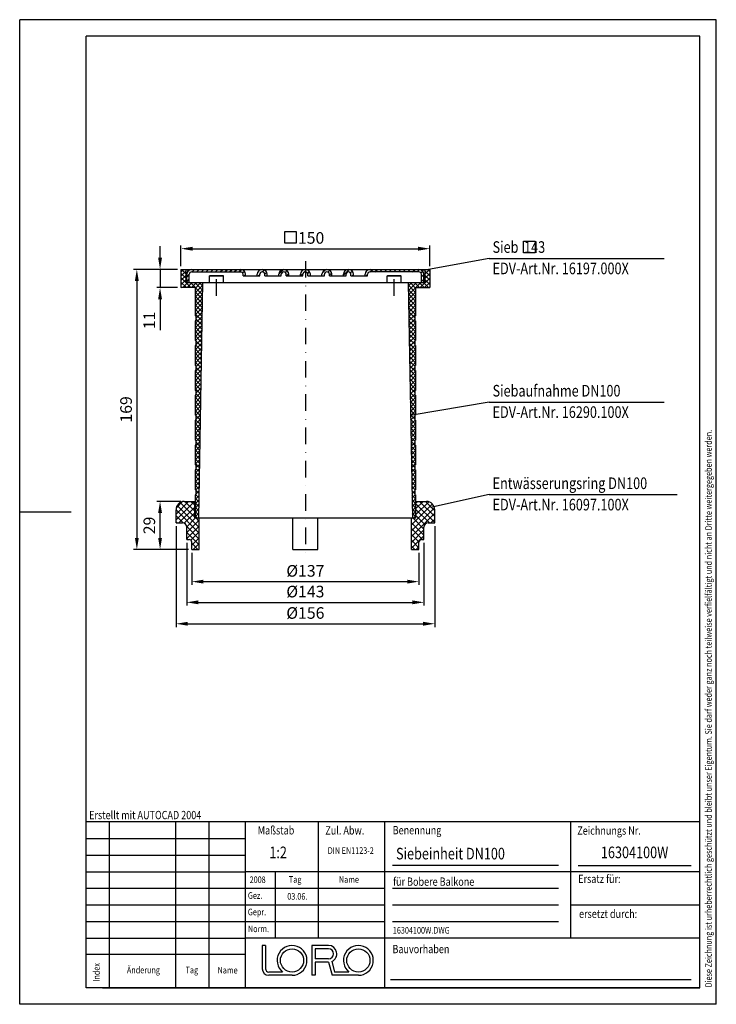
# Model space of a CAD drawing. Extents: x 0 to 420, y 0 to 594.
import ezdxf
from ezdxf.enums import TextEntityAlignment as Align

# ---------------------------------------------------------------- set-up
doc = ezdxf.new("R2010")
doc.units = 0
doc.header["$LTSCALE"] = 20
doc.header["$MEASUREMENT"] = 0
doc.linetypes.add('RAND', pattern=[1.75, 0.5, -0.25, 0.5, -0.25, 0, -0.25])
doc.linetypes.add('STRICHPUNKT', pattern=[1, 0.5, -0.25, 0, -0.25])
doc.layers.get('DEFPOINTS').update_dxf_attribs({"color": 4, "linetype": 'RAND'})
for name, color, linetype in [('BEM', 7, 'Continuous'), ('HILF', 2, 'Continuous'), ('MITTEL', 2, 'STRICHPUNKT'), ('SCHRAFF', 7, 'Continuous'), ('STEMPEL', 3, 'Continuous'), ('TEXT', 7, 'Continuous'), ('VOLL', 1, 'Continuous')]:
    doc.layers.add(name, color=color, linetype=linetype)
doc.styles.add('GREEKS', font='SIMPLEX.shx', dxfattribs={"width": 0.8})
doc.styles.get("Standard").update_dxf_attribs({"font": 'simplex.shx', "width": 0.8})
doc.dimstyles.get("Standard").update_dxf_attribs({"dimtxt": 0.18, "dimasz": 0.18, "dimexe": 0.18, "dimexo": 0.0625, "dimgap": 0.09, "dimtad": 0, "dimtih": 1, "dimtoh": 1, "dimdec": 4, "dimzin": 0, "dimdsep": 46, "dimtxsty": 'Standard', "dimcen": 0.09, "dimadec": 0, "dimazin": 0, "dimtfac": 1, "dimtdec": 4, "dimtofl": 0, "dimtmove": 0, "dimatfit": 3, "dimfxl": 0, "dimtolj": 1, "dimtzin": 0, "dimarcsym": 0})

# ---------------------------------------------------------------- blocks, each defined once
blk = doc.blocks.new('LOGO')
for p, q in [((2.6, -4.77), (2.6, -11.77)), ((3.6, -4.77), (2.6, -4.77)), ((3.6, -4.77), (3.6, -11.77)), ((17.6, -4.77), (17.6, -13.77)), ((22.6, -4.77), (17.6, -4.77)), ((22.6, -5.77), (18.6, -5.77)), ((18.6, -5.77), (18.6, -8.77)), ((22.6, -8.77), (18.6, -8.77)), ((22.6, -9.77), (18.6, -9.77)), ((18.6, -9.77), (18.6, -13.77)), ((22.6, -9.77), (23.67, -13.77)), ((23.57, -9.51), (24.44, -12.77)), ((8.77, -12.77), (4.6, -12.77)), ((11.6, -13.77), (4.6, -13.77)), ((18.6, -13.77), (17.6, -13.77)), ((31.6, -13.77), (23.67, -13.77)), ((28.77, -12.77), (24.44, -12.77))]:
    blk.add_line(p, q)
for centre in [(11.6, -9.27), (31.6, -9.27)]:
    blk.add_circle(centre, 3.5)
for centre, radius, start, end in [((11.6, -9.27), 4.5, 270, 231.0576), ((22.6, -7.27), 2.5, 270, 270), ((22.6, -7.27), 2.5, 293.1162, 90), ((22.6, -7.27), 1.5, 270, 90), ((31.6, -9.27), 4.5, 270, 231.0576), ((4.6, -11.77), 2, 180, 270), ((4.6, -11.77), 1, 180, 270)]:
    blk.add_arc(centre, radius, start, end)
blk = doc.blocks.new('*D1')
at = {"layer": 'BEM', "color": 0, "lineweight": -2}
for p, q in [((84.63, 450.39), (84.63, 457.39)), ((95.24, 443.39), (82.63, 443.39)), ((84.63, 443.39), (84.63, 432.39)), ((95.24, 432.39), (82.63, 432.39)), ((84.63, 425.39), (84.63, 406.79))]:
    blk.add_line(p, q, dxfattribs=at)
at = {"layer": 'BEM', "color": 0}
for points in [[(83.46, 450.39), (85.79, 450.39), (84.63, 443.39)], [(83.46, 425.39), (85.79, 425.39), (84.63, 432.39)]]:
    blk.add_solid(points, dxfattribs=at)
at = {"layer": 'DEFPOINTS', "color": 0}
for p in [(97.24, 443.39), (84.63, 432.39), (97.24, 432.39)]:
    blk.add_point(p, dxfattribs=at)
at = {"layer": 'BEM', "color": 1, "insert": (78.13, 412.59), "char_height": 7, "attachment_point": 5, "rotation": 90}
blk.add_mtext('\\A1;11', dxfattribs=at)
blk = doc.blocks.new('*D2')
at = {"layer": 'BEM', "color": 0, "lineweight": -2}
for p, q in [((97.24, 445.39), (97.24, 457.85)), ((247.24, 445.39), (247.24, 457.85)), ((104.24, 455.85), (240.24, 455.85))]:
    blk.add_line(p, q, dxfattribs=at)
at = {"layer": 'BEM', "color": 0}
for points in [[(104.24, 457.01), (104.24, 454.68), (97.24, 455.85)], [(240.24, 457.01), (240.24, 454.68), (247.24, 455.85)]]:
    blk.add_solid(points, dxfattribs=at)
at = {"layer": 'DEFPOINTS', "color": 0}
for p in [(247.24, 455.85), (97.24, 443.39), (247.24, 443.39)]:
    blk.add_point(p, dxfattribs=at)
at = {"layer": 'BEM', "color": 1, "insert": (175.7, 462.35), "char_height": 7, "attachment_point": 5}
blk.add_mtext('\\A1;150', dxfattribs=at)
blk = doc.blocks.new('*D3')
at = {"layer": 'BEM', "color": 0, "lineweight": -2}
for p, q in [((97.24, 303.39), (82.63, 303.39)), ((84.63, 281.39), (84.63, 296.39)), ((101.74, 274.39), (82.63, 274.39))]:
    blk.add_line(p, q, dxfattribs=at)
at = {"layer": 'BEM', "color": 0}
for points in [[(83.46, 296.39), (85.79, 296.39), (84.63, 303.39)], [(83.46, 281.39), (85.79, 281.39), (84.63, 274.39)]]:
    blk.add_solid(points, dxfattribs=at)
at = {"layer": 'DEFPOINTS', "color": 0}
for p in [(84.63, 303.39), (99.24, 303.39), (103.74, 274.39)]:
    blk.add_point(p, dxfattribs=at)
at = {"layer": 'BEM', "color": 1, "insert": (78.13, 288.89), "char_height": 7, "attachment_point": 5, "rotation": 90}
blk.add_mtext('\\A1;29', dxfattribs=at)
blk = doc.blocks.new('*D4')
at = {"layer": 'BEM', "color": 0, "lineweight": -2}
for p, q in [((103.74, 272.39), (103.74, 252.99)), ((240.74, 272.39), (240.74, 252.99)), ((110.74, 254.99), (233.74, 254.99))]:
    blk.add_line(p, q, dxfattribs=at)
at = {"layer": 'BEM', "color": 0}
for points in [[(110.74, 256.15), (110.74, 253.82), (103.74, 254.99)], [(233.74, 256.15), (233.74, 253.82), (240.74, 254.99)]]:
    blk.add_solid(points, dxfattribs=at)
at = {"layer": 'DEFPOINTS', "color": 0}
for p in [(103.74, 274.39), (240.74, 274.39), (240.74, 254.99)]:
    blk.add_point(p, dxfattribs=at)
at = {"layer": 'BEM', "color": 1, "insert": (172.24, 261.49), "char_height": 7, "attachment_point": 5}
blk.add_mtext('\\A1;%%c137', dxfattribs=at)
blk = doc.blocks.new('*D5')
at = {"layer": 'BEM', "color": 0, "lineweight": -2}
for p, q in [((100.74, 278.39), (100.74, 240.5)), ((243.74, 278.39), (243.74, 240.5)), ((107.74, 242.5), (236.74, 242.5))]:
    blk.add_line(p, q, dxfattribs=at)
at = {"layer": 'BEM', "color": 0}
for points in [[(107.74, 243.67), (107.74, 241.34), (100.74, 242.5)], [(236.74, 243.67), (236.74, 241.34), (243.74, 242.5)]]:
    blk.add_solid(points, dxfattribs=at)
at = {"layer": 'DEFPOINTS', "color": 0}
for p in [(100.74, 280.39), (243.74, 280.39), (243.74, 242.5)]:
    blk.add_point(p, dxfattribs=at)
at = {"layer": 'BEM', "color": 1, "insert": (172.24, 249), "char_height": 7, "attachment_point": 5}
blk.add_mtext('\\A1;%%c143', dxfattribs=at)
blk = doc.blocks.new('*D6')
at = {"layer": 'BEM', "color": 0, "lineweight": -2}
for p, q in [((94.24, 288.39), (94.24, 227.58)), ((250.24, 288.39), (250.24, 227.58)), ((101.24, 229.58), (243.24, 229.58))]:
    blk.add_line(p, q, dxfattribs=at)
at = {"layer": 'BEM', "color": 0}
for points in [[(101.24, 230.75), (101.24, 228.42), (94.24, 229.58)], [(243.24, 230.75), (243.24, 228.42), (250.24, 229.58)]]:
    blk.add_solid(points, dxfattribs=at)
at = {"layer": 'DEFPOINTS', "color": 0}
for p in [(94.24, 290.39), (250.24, 290.39), (250.24, 229.58)]:
    blk.add_point(p, dxfattribs=at)
at = {"layer": 'BEM', "color": 1, "insert": (172.24, 236.08), "char_height": 7, "attachment_point": 5}
blk.add_mtext('\\A1;%%c156', dxfattribs=at)
blk = doc.blocks.new('*D7')
at = {"layer": 'BEM', "color": 0, "lineweight": -2}
for p, q in [((95.24, 443.39), (68.63, 443.39)), ((70.63, 436.39), (70.63, 281.39)), ((101.74, 274.39), (68.63, 274.39))]:
    blk.add_line(p, q, dxfattribs=at)
at = {"layer": 'BEM', "color": 0}
for points in [[(69.46, 436.39), (71.79, 436.39), (70.63, 443.39)], [(69.46, 281.39), (71.79, 281.39), (70.63, 274.39)]]:
    blk.add_solid(points, dxfattribs=at)
at = {"layer": 'DEFPOINTS', "color": 0}
for p in [(97.24, 443.39), (70.63, 274.39), (103.74, 274.39)]:
    blk.add_point(p, dxfattribs=at)
at = {"layer": 'BEM', "color": 1, "insert": (64.13, 358.89), "char_height": 7, "attachment_point": 5, "rotation": 90}
blk.add_mtext('\\A1;169', dxfattribs=at)

msp = doc.modelspace()

# ---------------------------------------------------------------- hatches: boundary and pattern name
at = {"layer": 'SCHRAFF'}
h = msp.add_hatch(dxfattribs=at)
h.set_pattern_fill('NET', color=256, scale=15, angle=45, style=0)
h.paths.add_polyline_path([(238.738, 382.392), (238.238, 382.392), (238.238, 385.392), (238.738, 385.392), (238.738, 397.392), (238.238, 397.392), (238.238, 400.392), (238.738, 400.392), (238.738, 412.392), (238.238, 412.392), (238.238, 415.392), (238.738, 415.392), (238.738, 432.392), (247.238, 432.392), (247.238, 443.392), (244.238, 443.392), (244.238, 435.392), (234.238, 435.392), (236.738, 293.392), (238.738, 293.392), (238.738, 307.392), (238.238, 307.392), (238.238, 310.392), (238.738, 310.392), (238.738, 322.392), (238.238, 322.392), (238.238, 325.392), (238.738, 325.392), (238.738, 337.392), (238.238, 337.392), (238.238, 340.392), (238.738, 340.392), (238.738, 352.392), (238.238, 352.392), (238.238, 355.392), (238.738, 355.392), (238.738, 367.392), (238.238, 367.392), (238.238, 370.392), (238.738, 370.392)])
h.paths.add_polyline_path([(110.238, 435.392), (100.238, 435.392), (100.238, 443.392), (97.238, 443.392), (97.238, 432.392), (105.738, 432.392), (105.738, 415.392), (106.238, 415.392), (106.238, 412.392), (105.738, 412.392), (105.738, 400.392), (106.238, 400.392), (106.238, 397.392), (105.738, 397.392), (105.738, 385.392), (106.238, 385.392), (106.238, 382.392), (105.738, 382.392), (105.738, 370.392), (106.238, 370.392), (106.238, 367.392), (105.738, 367.392), (105.738, 355.392), (106.238, 355.392), (106.238, 352.392), (105.738, 352.392), (105.738, 340.392), (106.238, 340.392), (106.238, 337.392), (105.738, 337.392), (105.738, 325.392), (106.238, 325.392), (106.238, 322.392), (105.738, 322.392), (105.738, 310.392), (106.238, 310.392), (106.238, 307.392), (105.738, 307.392), (105.738, 293.392), (107.738, 293.392)])
h = msp.add_hatch(dxfattribs=at)
h.set_pattern_fill('_USER', color=256, scale=2, angle=45, style=0, pattern_type=0)
h.set_pattern_definition([(45, (-59.8475, -61.278), (-1.4142136, 1.4142136), [])])
h.paths.add_polyline_path([(240.738, 441.892, -0.4142136), (242.238, 440.392), (242.238, 435.392), (243.738, 435.392), (243.738, 440.392, 0.4142136), (240.738, 443.392), (211.238, 443.392, 0.4142136), (208.238, 440.392), (208.238, 439.392), (209.738, 439.392), (209.738, 440.392, -0.4142136), (211.238, 441.892)])
h.paths.add_polyline_path([(195.238, 440.392), (195.238, 439.392), (196.738, 439.392), (196.738, 440.392, -1), (199.738, 440.392), (199.738, 439.392), (201.238, 439.392), (201.238, 440.392, 1)])
h.paths.add_polyline_path([(182.238, 440.392), (182.238, 439.392), (183.738, 439.392), (183.738, 440.392, -1), (186.738, 440.392), (186.738, 439.392), (188.238, 439.392), (188.238, 440.392, 1)])
h.paths.add_polyline_path([(173.738, 440.392), (173.738, 439.392), (175.238, 439.392), (175.238, 440.392, 0.4142136), (172.238, 443.392), (172.238, 441.892, -0.4142136)])
h.paths.add_polyline_path([(170.738, 440.392, -0.4142136), (172.238, 441.892), (172.238, 443.392, 0.4142136), (169.238, 440.392), (169.238, 439.392), (170.738, 439.392)])
h.paths.add_polyline_path([(156.238, 440.392), (156.238, 439.392), (157.738, 439.392), (157.738, 440.392, -1), (160.738, 440.392), (160.738, 439.392), (162.238, 439.392), (162.238, 440.392, 1)])
h.paths.add_polyline_path([(147.738, 440.392), (147.738, 439.392), (149.238, 439.392), (149.238, 440.392, 1), (143.238, 440.392), (143.238, 439.392), (144.738, 439.392), (144.738, 440.392, -1)])
h.paths.add_polyline_path([(133.238, 443.392), (103.738, 443.392, 0.4142136), (100.738, 440.392), (100.738, 435.392), (102.238, 435.392), (102.238, 440.392, -0.4142136), (103.738, 441.892), (133.238, 441.892, -0.4142136), (134.738, 440.392), (134.738, 439.392), (136.238, 439.392), (136.238, 440.392, 0.4142136)])
h = msp.add_hatch(dxfattribs=at)
h.set_pattern_fill('NET', color=256, scale=20, angle=45, style=0)
h.paths.add_polyline_path([(250.238, 298.392, 0.4142136), (245.238, 303.392), (238.938, 303.392), (238.938, 293.392), (236.238, 293.392), (236.238, 274.392), (240.738, 274.392), (240.738, 278.892, -0.4142136), (242.238, 280.392), (243.738, 280.392), (243.738, 287.892, -0.4142136), (246.238, 290.392), (250.238, 290.392)])
h.paths.add_polyline_path([(105.538, 303.392), (99.238, 303.392, 0.4142136), (94.238, 298.392), (94.238, 290.392), (98.238, 290.392, -0.4142136), (100.738, 287.892), (100.738, 280.392), (102.238, 280.392, -0.4142136), (103.738, 278.892), (103.738, 274.392), (108.238, 274.392), (108.238, 293.392), (105.538, 293.392)])

# ---------------------------------------------------------------- linework, layer by layer
at = {"layer": 'BEM', "color": 1}
for p, q in [((159.786, 459.198), (159.786, 466.198)), ((159.786, 466.198), (166.786, 466.198)), ((166.786, 466.198), (166.786, 459.198)), ((166.786, 459.198), (159.786, 459.198)), ((303.715, 460.408), (310.715, 460.408)), ((303.715, 453.408), (303.715, 460.408)), ((310.715, 460.408), (310.715, 453.408)), ((310.715, 453.408), (303.715, 453.408))]:
    msp.add_line(p, q, dxfattribs=at)
at = {"layer": 'DEFPOINTS', "color": 0, "linetype": 'ByBlock'}
for p in [(110.238, 435.392), (234.238, 435.392), (234.856, 377.857), (94.588, 300.23), (94.997, 301.04), (107.588, 293.392), (236.888, 293.392)]:
    msp.add_point(p, dxfattribs=at)
at = {"layer": 'HILF'}
for p, q in [((0, 0), (0, 594)), ((420, 594), (0, 594)), ((420, 0), (420, 594)), ((31.088, 297), (0, 297)), ((40, 100), (136, 100)), ((40, 90), (136, 90)), ((224.774, 84.038), (324.835, 84.038)), ((336.724, 83.78), (404.859, 83.78)), ((40, 80), (136, 80)), ((40, 70), (136, 70)), ((136, 70), (220, 70)), ((224.774, 70), (324.835, 70)), ((40, 60), (136, 60)), ((136, 60), (220, 60)), ((224.774, 60), (324.835, 60)), ((40, 50), (136, 50)), ((136, 50), (220, 50)), ((224.774, 50), (324.835, 50)), ((40, 40), (136, 40)), ((223.491, 14.894), (404.859, 14.894)), ((420, 0), (0, 0))]:
    msp.add_line(p, q, dxfattribs=at)
at = {"layer": 'MITTEL'}
for p, q in [((172.238, 448.392), (172.238, 269.392)), ((118.675, 427.392), (118.675, 444.392)), ((225.801, 427.392), (225.801, 444.392))]:
    msp.add_line(p, q, dxfattribs=at)
at = {"layer": 'STEMPEL'}
for p, q in [((40, 10), (40, 584)), ((410, 584), (40, 584)), ((410, 10), (410, 584)), ((97.238, 443.392), (97.238, 432.392)), ((97.238, 443.392), (247.238, 443.392)), ((100.238, 443.392), (100.238, 435.392)), ((100.738, 435.392), (100.738, 440.392)), ((102.238, 435.392), (102.238, 440.392)), ((103.738, 441.892), (133.238, 441.892)), ((134.738, 439.392), (134.738, 440.392)), ((136.238, 439.392), (136.238, 440.392)), ((143.238, 439.392), (143.238, 440.392)), ((144.738, 439.392), (144.738, 440.392)), ((147.738, 439.392), (147.738, 440.392)), ((149.238, 439.392), (149.238, 440.392)), ((156.238, 439.392), (156.238, 440.392)), ((157.738, 439.392), (157.738, 440.392)), ((160.738, 439.392), (160.738, 440.392)), ((162.238, 439.392), (162.238, 440.392)), ((169.238, 439.392), (169.238, 440.392)), ((170.738, 439.392), (170.738, 440.392)), ((173.738, 439.392), (173.738, 440.392)), ((175.238, 439.392), (175.238, 440.392)), ((182.238, 439.392), (182.238, 440.392)), ((183.738, 439.392), (183.738, 440.392)), ((186.738, 439.392), (186.738, 440.392)), ((188.238, 439.392), (188.238, 440.392)), ((195.238, 439.392), (195.238, 440.392)), ((196.738, 439.392), (196.738, 440.392)), ((199.738, 439.392), (199.738, 440.392)), ((201.238, 439.392), (201.238, 440.392)), ((208.238, 439.392), (208.238, 440.392)), ((209.738, 439.392), (209.738, 440.392)), ((240.738, 441.892), (211.238, 441.892)), ((242.238, 435.392), (242.238, 440.392)), ((243.738, 435.392), (243.738, 440.392)), ((244.238, 443.392), (244.238, 435.392)), ((247.238, 443.392), (247.238, 432.392)), ((100.238, 435.392), (244.238, 435.392)), ((110.238, 435.392), (107.738, 293.392)), ((114.425, 435.392), (114.425, 439.392)), ((122.925, 439.392), (114.425, 439.392)), ((114.633, 439.392), (122.71, 439.392)), ((122.925, 435.392), (122.925, 439.392)), ((134.738, 439.392), (144.738, 439.392)), ((147.738, 439.392), (157.738, 439.392)), ((160.738, 439.392), (170.738, 439.392)), ((173.738, 439.392), (183.738, 439.392)), ((186.738, 439.392), (196.738, 439.392)), ((199.738, 439.392), (209.738, 439.392)), ((221.551, 435.392), (221.551, 439.392)), ((221.551, 439.392), (230.051, 439.392)), ((229.844, 439.392), (221.767, 439.392)), ((230.051, 435.392), (230.051, 439.392)), ((234.238, 435.392), (236.738, 293.392)), ((105.738, 432.392), (97.238, 432.392)), ((105.738, 432.392), (105.738, 415.392)), ((238.738, 432.392), (247.238, 432.392)), ((238.738, 432.392), (238.738, 415.392)), ((106.238, 415.392), (105.738, 415.392)), ((106.238, 412.392), (105.738, 412.392)), ((105.738, 412.392), (105.738, 400.392)), ((106.238, 415.392), (106.238, 412.392)), ((238.238, 415.392), (238.238, 412.392)), ((238.238, 415.392), (238.738, 415.392)), ((238.238, 412.392), (238.738, 412.392)), ((238.738, 412.392), (238.738, 400.392)), ((106.238, 400.392), (105.738, 400.392)), ((106.238, 400.392), (106.238, 397.392)), ((238.238, 400.392), (238.738, 400.392)), ((238.238, 400.392), (238.238, 397.392)), ((106.238, 397.392), (105.738, 397.392)), ((105.738, 397.392), (105.738, 385.392)), ((238.238, 397.392), (238.738, 397.392)), ((238.738, 397.392), (238.738, 385.392)), ((106.238, 385.392), (105.738, 385.392)), ((106.238, 382.392), (105.738, 382.392)), ((105.738, 382.392), (105.738, 370.392)), ((106.238, 385.392), (106.238, 382.392)), ((238.238, 385.392), (238.238, 382.392)), ((238.238, 385.392), (238.738, 385.392)), ((238.238, 382.392), (238.738, 382.392)), ((238.738, 382.392), (238.738, 370.392)), ((106.238, 370.392), (105.738, 370.392)), ((106.238, 370.392), (106.238, 367.392)), ((238.238, 370.392), (238.738, 370.392)), ((238.238, 370.392), (238.238, 367.392)), ((106.238, 367.392), (105.738, 367.392)), ((105.738, 367.392), (105.738, 355.392)), ((238.238, 367.392), (238.738, 367.392)), ((238.738, 367.392), (238.738, 355.392)), ((106.238, 355.392), (105.738, 355.392)), ((106.238, 352.392), (105.738, 352.392)), ((105.738, 352.392), (105.738, 340.392)), ((106.238, 355.392), (106.238, 352.392)), ((238.238, 355.392), (238.738, 355.392)), ((238.238, 355.392), (238.238, 352.392)), ((238.238, 352.392), (238.738, 352.392)), ((238.738, 352.392), (238.738, 340.392)), ((106.238, 340.392), (105.738, 340.392)), ((106.238, 340.392), (106.238, 337.392)), ((238.238, 340.392), (238.238, 337.392)), ((238.238, 340.392), (238.738, 340.392)), ((106.238, 337.392), (105.738, 337.392)), ((105.738, 337.392), (105.738, 325.392)), ((238.238, 337.392), (238.738, 337.392)), ((238.738, 337.392), (238.738, 325.392)), ((106.238, 325.392), (105.738, 325.392)), ((106.238, 322.392), (105.738, 322.392)), ((105.738, 322.392), (105.738, 310.392)), ((106.238, 325.392), (106.238, 322.392)), ((238.238, 325.392), (238.238, 322.392)), ((238.238, 325.392), (238.738, 325.392)), ((238.238, 322.392), (238.738, 322.392)), ((238.738, 322.392), (238.738, 310.392)), ((106.238, 310.392), (105.738, 310.392)), ((106.238, 310.392), (106.238, 307.392)), ((238.238, 310.392), (238.738, 310.392)), ((238.238, 310.392), (238.238, 307.392)), ((99.238, 303.392), (105.738, 303.392)), ((105.538, 293.392), (105.538, 303.392)), ((106.238, 307.392), (105.738, 307.392)), ((105.738, 307.392), (105.738, 293.392)), ((238.238, 307.392), (238.738, 307.392)), ((238.738, 307.392), (238.738, 293.392)), ((238.738, 303.392), (245.238, 303.392)), ((238.938, 293.392), (238.938, 303.392)), ((94.238, 290.392), (94.238, 298.392)), ((105.538, 298.392), (105.738, 298.392)), ((238.738, 298.392), (238.938, 298.392)), ((250.238, 290.392), (250.238, 298.392)), ((105.538, 293.392), (238.938, 293.392)), ((108.238, 274.392), (108.238, 293.392)), ((164.738, 274.392), (164.738, 293.392)), ((179.738, 274.392), (179.738, 293.392)), ((236.238, 274.392), (236.238, 293.392)), ((94.238, 290.392), (98.238, 290.392)), ((100.738, 280.392), (100.738, 287.892)), ((243.738, 280.392), (243.738, 287.892)), ((246.238, 290.392), (250.238, 290.392)), ((100.738, 280.392), (102.238, 280.392)), ((242.238, 280.392), (243.738, 280.392)), ((103.738, 274.392), (103.738, 278.892)), ((103.738, 274.392), (108.238, 274.392)), ((164.738, 274.392), (179.738, 274.392)), ((236.238, 274.392), (240.738, 274.392)), ((240.738, 274.392), (240.738, 278.892)), ((410, 110), (40, 110)), ((136, 110), (136, 10)), ((220, 110), (220, 10)), ((332, 110), (332, 40)), ((410, 80), (136, 80)), ((410, 40), (136, 40)), ((136, 30), (40, 30)), ((410, 10), (40, 10)), ((50, 10), (410, 10))]:
    msp.add_line(p, q, dxfattribs=at)
for centre, radius, start, end in [((103.738, 440.392), 3, 90, 180), ((103.738, 440.392), 1.5, 90, 180), ((133.238, 440.392), 3, 0, 90), ((133.238, 440.392), 1.5, 0, 90), ((146.238, 440.392), 3, 0, 180), ((146.238, 440.392), 1.5, 0, 180), ((159.238, 440.392), 3, 0, 180), ((159.238, 440.392), 1.5, 0, 180), ((172.238, 440.392), 3, 0, 180), ((172.238, 440.392), 1.5, 0, 180), ((185.238, 440.392), 3, 0, 180), ((185.238, 440.392), 1.5, 0, 180), ((198.238, 440.392), 3, 0, 180), ((198.238, 440.392), 1.5, 0, 180), ((211.238, 440.392), 3, 90, 180), ((211.238, 440.392), 1.5, 90, 180), ((240.738, 440.392), 3, 0, 90), ((240.738, 440.392), 1.5, 0, 90), ((99.238, 298.392), 5, 90, 180), ((245.238, 298.392), 5, 0, 90), ((98.238, 287.892), 2.5, 0, 90), ((246.238, 287.892), 2.5, 90, 180), ((102.238, 278.892), 1.5, 0, 90), ((242.238, 278.892), 1.5, 90, 180)]:
    msp.add_arc(centre, radius, start, end, dxfattribs=at)
for p in [(101.424, 442.301), (135.136, 442.716)]:
    msp.add_point(p, dxfattribs=at)
at = {"layer": 'TEXT', "color": 2}
for p, q in [((282.972, 449.956), (242.138, 442.435)), ((282.972, 449.956), (388.597, 449.956)), ((282.972, 363.279), (236.696, 355.492)), ((282.972, 363.279), (388.597, 363.279)), ((282.972, 307.472), (247.602, 299.684)), ((282.972, 307.472), (396.338, 307.472))]:
    msp.add_line(p, q, dxfattribs=at)
at = {"layer": 'VOLL'}
for p, q in [((54, 110), (54, 10)), ((94, 110), (94, 10)), ((114, 110), (114, 10)), ((180, 110), (180, 40)), ((154, 80), (154, 40)), ((332, 60), (410, 60))]:
    msp.add_line(p, q, dxfattribs=at)

# ---------------------------------------------------------------- block references
at = {"layer": 'STEMPEL', "xscale": 2, "yscale": 2, "zscale": 2}
msp.add_blockref('LOGO', (140.996, 45.021), dxfattribs=at)

# ---------------------------------------------------------------- texts
at = {"layer": 'BEM', "style": 'GREEKS', "width": 0.8}
msp.add_text('Diese Zeichnung ist urheberrechtlich geschützt und bleibt unser Eigentum. Sie darf weder ganz noch teilweise verfielfältigt und nicht an Dritte weitergegeben werden.', height=4, rotation=90, dxfattribs=at).set_placement((417.302, 10.168))
at = {"layer": 'TEXT', "color": 1, "style": 'GREEKS', "width": 0.8}
for s, p in [('Sieb  143', (285.092, 453.336)), ('EDV-Art.Nr. 16197.000X', (285.092, 440.444)), ('Siebaufnahme DN100', (285.092, 366.659)), ('EDV-Art.Nr. 16290.100X', (285.092, 353.767)), ('Entwässerungsring DN100', (285.092, 310.851)), ('EDV-Art.Nr. 16097.100X', (285.092, 297.959)), ('1:2', (150.501, 88.149)), ('Siebeinheit DN100', (226.894, 87.417))]:
    msp.add_text(s, height=7, dxfattribs=at).set_placement(p)
at = {"layer": 'TEXT', "style": 'GREEKS', "width": 0.8}
for s, height, p in [('Erstellt mit AUTOCAD 2004', 5, (41.855, 111.672)), ('Maßstab', 5, (143.516, 102.462)), ('Zul. Abw.', 5, (184.286, 102.418)), ('Benennung', 5, (224.878, 102.549)), ('Zeichnungs Nr.', 5, (336.179, 102.313)), ('Tag', 4, (162.331, 73.319)), ('Name', 4, (192.463, 73.31)), ('Ersatz für:', 5, (336.724, 73.181)), ('2008', 4, (138.622, 73.14)), ('für Bobere Balkone', 5, (225.13, 71.503)), ('Gez.', 4, (137.584, 63.63)), ('Gepr.', 4, (137.552, 53.689)), ('ersetzt durch:', 5, (337.24, 52.074)), ('Norm.', 4, (137.601, 43.529)), ('16304100W.DWG', 4, (224.984, 42.63)), ('Bauvorhaben', 5, (224.742, 30.846))]:
    msp.add_text(s, height=height, dxfattribs=at).set_placement(p)
at = {"layer": 'TEXT', "color": 1, "style": 'GREEKS', "width": 0.8}
msp.add_text('16304100W', height=7, dxfattribs=at).set_placement((370.735, 88.149), align=Align.CENTER)
at = {"layer": 'TEXT', "style": 'GREEKS', "width": 0.8}
for s, p in [('DIN EN1123-2', (199.617, 90.764)), ('03.06.', (167.409, 63.108)), ('Änderung', (74.605, 18.674)), ('Tag', (103.827, 18.672)), ('Name', (125.336, 18.593))]:
    msp.add_text(s, height=4, dxfattribs=at).set_placement(p, align=Align.CENTER)
msp.add_text('Index', height=4, rotation=90, dxfattribs=at).set_placement((48.266, 13.655))

# ---------------------------------------------------------------- dimensions: what is measured, and where the dimension line sits
at = {"layer": 'BEM'}
dim = msp.add_linear_dim(base=(247.238, 455.847), p1=(97.238, 443.392), p2=(247.238, 443.392), dimstyle='Standard', override={"dimscale": 2, "dimtxt": 3.5, "dimasz": 3.5, "dimexe": 1, "dimexo": 1, "dimgap": 1.5, "dimtad": 1, "dimtih": 0, "dimtoh": 0, "dimdec": 2, "dimzin": 8, "dimcen": 1.5, "dimclrt": 1, "dimadec": 2, "dimazin": 2, "dimtfac": 0.514286, "dimtdec": 2, "dimtofl": 1, "dimtzin": 8}, dxfattribs=at)
dim.commit()
dim.dimension.update_dxf_attribs({"geometry": '*D2', "text_midpoint": (175.704, 455.847), "dimtype": 160})
for base, p1, p2, picture, middle in [((84.626, 432.392), (97.238, 443.392), (97.238, 432.392), '*D1', (78.126, 412.592)), ((70.626, 274.392), (97.238, 443.392), (103.738, 274.392), '*D7', (64.126, 358.892)), ((84.626, 303.392), (103.738, 274.392), (99.238, 303.392), '*D3', (78.126, 288.892))]:
    dim = msp.add_linear_dim(base=base, p1=p1, p2=p2, angle=90, dimstyle='Standard', override={"dimscale": 2, "dimtxt": 3.5, "dimasz": 3.5, "dimexe": 1, "dimexo": 1, "dimgap": 1.5, "dimtad": 1, "dimtih": 0, "dimtoh": 0, "dimdec": 2, "dimzin": 8, "dimcen": 1.5, "dimclrt": 1, "dimadec": 2, "dimazin": 2, "dimtfac": 0.514286, "dimtdec": 2, "dimtofl": 1, "dimtzin": 8}, dxfattribs=at)
    dim.commit()
    dim.dimension.update_dxf_attribs({"geometry": picture, "text_midpoint": middle})
for base, p1, p2, picture, middle in [((250.238, 229.584), (94.238, 290.392), (250.238, 290.392), '*D6', (172.238, 236.084)), ((243.738, 242.503), (100.738, 280.392), (243.738, 280.392), '*D5', (172.238, 249.003)), ((240.738, 254.988), (103.738, 274.392), (240.738, 274.392), '*D4', (172.238, 261.488))]:
    dim = msp.add_linear_dim(base=base, p1=p1, p2=p2, text='%%c<>', dimstyle='Standard', override={"dimscale": 2, "dimtxt": 3.5, "dimasz": 3.5, "dimexe": 1, "dimexo": 1, "dimgap": 1.5, "dimtad": 1, "dimtih": 0, "dimtoh": 0, "dimdec": 2, "dimzin": 8, "dimcen": 1.5, "dimclrt": 1, "dimadec": 2, "dimazin": 2, "dimtfac": 0.514286, "dimtdec": 2, "dimtofl": 1, "dimtzin": 8}, dxfattribs=at)
    dim.commit()
    dim.dimension.update_dxf_attribs({"geometry": picture, "text_midpoint": middle})

doc.saveas('drawing.dxf')
